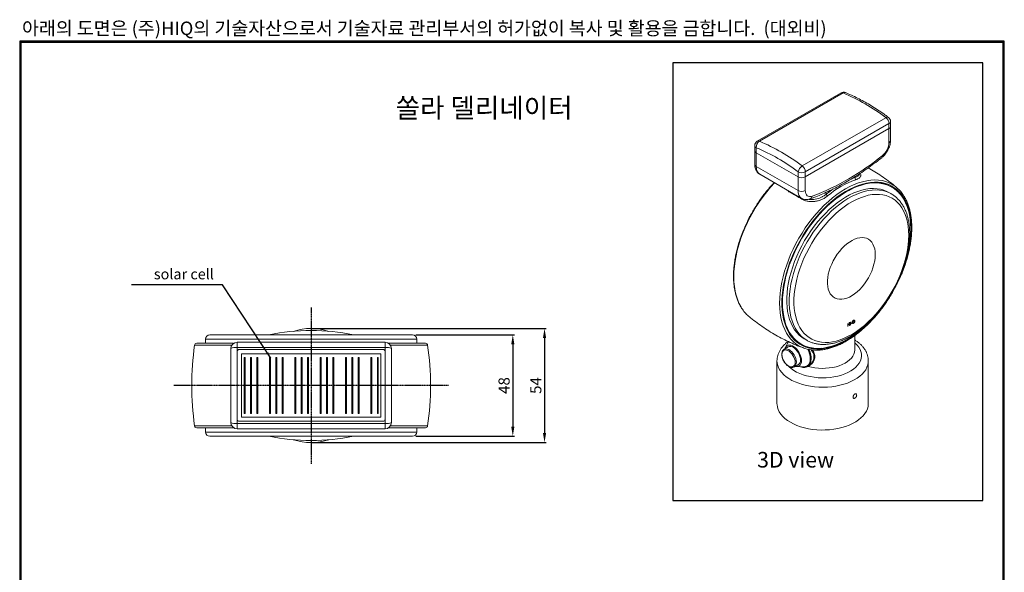
# Model space of a CAD drawing. Units: millimetres. Extents: x 0 to 466, y 0 to 668.
# Drawn here: x 0 to 466, y 407 to 668 of the extents above; entities that cross this region are included whole.
import ezdxf
from ezdxf.enums import TextEntityAlignment as Align

# ---------------------------------------------------------------- set-up
doc = ezdxf.new("R2010")
doc.units = ezdxf.units.MM
doc.linetypes.add('CENTER', pattern=[2, 1.25, -0.25, 0.25, -0.25])
for name, color, linetype in [('CL', 1, 'CENTER'), ('DIM', 2, 'Continuous'), ('F', 5, 'Continuous')]:
    doc.layers.add(name, color=color, linetype=linetype)
doc.styles.add('H', font='txt.shx')
doc.styles.get("Standard").update_dxf_attribs({"font": 'txt.shx', "bigfont": 'whgtxt.shx'})
doc.styles.add('style1', font='BatangChe.ttf', dxfattribs={"width": 1.2})
doc.styles.add('돋움', font='DotumChe.ttf')
doc.dimstyles.new('사본 STANDARD', dxfattribs={"dimtxt": 0.18, "dimasz": 0.18, "dimexe": 0.18, "dimexo": 0.0625, "dimgap": 0.09, "dimtad": 1, "dimdec": 1, "dimlfac": -1, "dimzin": 0, "dimdsep": 46, "dimtxsty": 'Standard', "dimcen": 0, "dimclrd": 256, "dimclre": 256, "dimadec": 1, "dimazin": 0, "dimtfac": 1, "dimtdec": 1, "dimtofl": 0, "dimtmove": 1, "dimatfit": 3, "dimfxl": 0, "dimtolj": 1, "dimtzin": 0, "dimarcsym": 0})
doc.dimstyles.new('사본_STANDARD', dxfattribs={"dimtxt": 0.18, "dimasz": 0.18, "dimexe": 0.18, "dimexo": 0.0625, "dimgap": 0.09, "dimtad": 1, "dimdec": 4, "dimlfac": -1, "dimzin": 0, "dimdsep": 46, "dimtxsty": 'H', "dimcen": 0, "dimclrd": 256, "dimclre": 256, "dimadec": 0, "dimazin": 0, "dimtfac": 1, "dimtdec": 4, "dimtofl": 0, "dimtmove": 2, "dimatfit": 3, "dimfxl": 0, "dimtolj": 1, "dimtzin": 12, "dimarcsym": 0})

# ---------------------------------------------------------------- blocks, each defined once
blk = doc.blocks.new('FJHGJHGGJGJ')
at = {"color": 5, "linetype": 'Continuous', "lineweight": 15}
for p, q in [((12385.26, 11384.53), (12453.26, 11384.53)), ((12384.26, 11351.53), (12384.26, 11383.53)), ((12386.26, 11382.53), (12386.26, 11352.53)), ((12452.26, 11382.53), (12386.26, 11382.53)), ((12387.59, 11380.68), (12387.59, 11354.26)), ((12388.06, 11380.68), (12387.59, 11380.68)), ((12388.06, 11354.26), (12388.06, 11380.68)), ((12390.59, 11380.68), (12390.59, 11354.26)), ((12391.06, 11380.68), (12390.59, 11380.68)), ((12391.06, 11354.26), (12391.06, 11380.68)), ((12393.59, 11380.68), (12393.59, 11354.26)), ((12394.06, 11380.68), (12393.59, 11380.68)), ((12394.06, 11354.26), (12394.06, 11380.68)), ((12399.59, 11380.68), (12399.59, 11354.26)), ((12400.06, 11380.68), (12399.59, 11380.68)), ((12400.06, 11354.26), (12400.06, 11380.68)), ((12402.59, 11380.68), (12402.59, 11354.26)), ((12403.06, 11380.68), (12402.59, 11380.68)), ((12403.06, 11354.26), (12403.06, 11380.68)), ((12405.59, 11380.68), (12405.59, 11354.26)), ((12406.06, 11380.68), (12405.59, 11380.68)), ((12406.06, 11354.26), (12406.06, 11380.68)), ((12411.59, 11380.68), (12411.59, 11354.26)), ((12412.06, 11380.68), (12411.59, 11380.68)), ((12412.06, 11354.26), (12412.06, 11380.68)), ((12414.59, 11380.68), (12414.59, 11354.26)), ((12415.06, 11380.68), (12414.59, 11380.68)), ((12415.06, 11354.26), (12415.06, 11380.68)), ((12417.59, 11380.68), (12417.59, 11354.26)), ((12418.06, 11380.68), (12417.59, 11380.68)), ((12418.06, 11354.26), (12418.06, 11380.68)), ((12423.59, 11380.68), (12423.59, 11354.26)), ((12424.06, 11380.68), (12423.59, 11380.68)), ((12424.06, 11354.26), (12424.06, 11380.68)), ((12426.59, 11380.68), (12426.59, 11354.26)), ((12427.06, 11380.68), (12426.59, 11380.68)), ((12427.06, 11354.26), (12427.06, 11380.68)), ((12429.59, 11380.68), (12429.59, 11354.26)), ((12430.06, 11380.68), (12429.59, 11380.68)), ((12430.06, 11354.26), (12430.06, 11380.68)), ((12435.59, 11380.68), (12435.59, 11354.26)), ((12436.06, 11380.68), (12435.59, 11380.68)), ((12436.06, 11354.26), (12436.06, 11380.68)), ((12438.59, 11380.68), (12438.59, 11354.26)), ((12439.06, 11380.68), (12438.59, 11380.68)), ((12439.06, 11354.26), (12439.06, 11380.68)), ((12441.59, 11380.68), (12441.59, 11354.26)), ((12442.06, 11380.68), (12441.59, 11380.68)), ((12442.06, 11354.26), (12442.06, 11380.68)), ((12447.59, 11380.68), (12447.59, 11354.26)), ((12448.06, 11380.68), (12447.59, 11380.68)), ((12448.06, 11354.26), (12448.06, 11380.68)), ((12450.59, 11380.68), (12450.59, 11354.26)), ((12451.06, 11380.68), (12450.59, 11380.68)), ((12451.06, 11354.26), (12451.06, 11380.68)), ((12452.26, 11352.53), (12452.26, 11382.53)), ((12454.26, 11351.53), (12454.26, 11383.53)), ((12386.26, 11352.53), (12452.26, 11352.53)), ((12388.06, 11354.26), (12387.59, 11354.26)), ((12391.06, 11354.26), (12390.59, 11354.26)), ((12394.06, 11354.26), (12393.59, 11354.26)), ((12400.06, 11354.26), (12399.59, 11354.26)), ((12403.06, 11354.26), (12402.59, 11354.26)), ((12406.06, 11354.26), (12405.59, 11354.26)), ((12412.06, 11354.26), (12411.59, 11354.26)), ((12415.06, 11354.26), (12414.59, 11354.26)), ((12418.06, 11354.26), (12417.59, 11354.26)), ((12424.06, 11354.26), (12423.59, 11354.26)), ((12427.06, 11354.26), (12426.59, 11354.26)), ((12430.06, 11354.26), (12429.59, 11354.26)), ((12436.06, 11354.26), (12435.59, 11354.26)), ((12439.06, 11354.26), (12438.59, 11354.26)), ((12442.06, 11354.26), (12441.59, 11354.26)), ((12448.06, 11354.26), (12447.59, 11354.26)), ((12451.06, 11354.26), (12450.59, 11354.26)), ((12453.26, 11350.53), (12385.26, 11350.53))]:
    blk.add_line(p, q, dxfattribs=at)
for centre, start, end in [((12385.26, 11383.53), 90, 180), ((12453.26, 11383.53), 0, 90), ((12385.26, 11351.53), 180, 270), ((12453.26, 11351.53), 270, 0)]:
    blk.add_arc(centre, 1, start, end, dxfattribs=at)
blk = doc.blocks.new('*D20')
at = {"layer": 'DEFPOINTS', "color": 0}
for p in [(187.38, 519.3), (187.38, 471.3), (233.29, 471.3)]:
    blk.add_point(p, dxfattribs=at)
at = {"layer": 'DIM', "lineweight": -2}
for p, q in [((187.47, 519.3), (234.04, 519.3)), ((233.29, 514.8), (233.29, 475.8)), ((187.47, 471.3), (234.04, 471.3))]:
    blk.add_line(p, q, dxfattribs=at)
at = {"layer": 'DIM'}
for points in [[(232.54, 514.8), (234.04, 514.8), (233.29, 519.3)], [(232.54, 475.8), (234.04, 475.8), (233.29, 471.3)]]:
    blk.add_solid(points, dxfattribs=at)
at = {"layer": 'DIM', "color": 7, "insert": (229.16, 495.3), "char_height": 5.25, "attachment_point": 5, "rotation": 90}
blk.add_mtext('\\A1;48', dxfattribs=at)
blk = doc.blocks.new('*D25')
at = {"layer": 'DEFPOINTS', "color": 0}
for p in [(137.88, 522.3), (137.88, 468.3), (248.29, 468.3)]:
    blk.add_point(p, dxfattribs=at)
at = {"layer": 'DIM', "lineweight": -2}
for p, q in [((137.97, 522.3), (249.04, 522.3)), ((248.29, 517.8), (248.29, 472.8)), ((137.97, 468.3), (249.04, 468.3))]:
    blk.add_line(p, q, dxfattribs=at)
at = {"layer": 'DIM'}
for points in [[(247.54, 517.8), (249.04, 517.8), (248.29, 522.3)], [(247.54, 472.8), (249.04, 472.8), (248.29, 468.3)]]:
    blk.add_solid(points, dxfattribs=at)
at = {"layer": 'DIM', "color": 7, "insert": (244.16, 495.3), "char_height": 5.25, "attachment_point": 5, "rotation": 90}
blk.add_mtext('\\A1;54', dxfattribs=at)

msp = doc.modelspace()

# ---------------------------------------------------------------- linework, layer by layer
at = {"color": 7, "linetype": 'Continuous', "lineweight": 15}
for p, q in [((388.57, 633.78), (348.97, 610.92)), ((389.52, 633.78), (349.92, 610.92)), ((370.22, 599.2), (409.82, 622.06)), ((411.97, 617.85), (411.97, 620.27)), ((411.26, 619.29), (371.67, 596.43)), ((371.67, 594.01), (411.26, 616.87)), ((411.26, 619.29), (411.26, 616.87)), ((411.26, 610.39), (411.26, 616.87)), ((411.97, 611.37), (411.97, 617.85)), ((347.77, 608.84), (347.77, 606.42)), ((347.77, 606.42), (347.77, 599.94)), ((348.47, 607.86), (348.47, 605.44)), ((348.47, 605.44), (368.27, 594.01)), ((348.47, 598.96), (348.47, 605.44)), ((348.47, 598.96), (368.27, 587.53)), ((368.27, 596.43), (368.27, 594.01)), ((371.67, 596.43), (371.67, 594.01)), ((350.13, 595.3), (369.93, 583.87)), ((368.27, 587.53), (368.27, 594.01)), ((371.67, 594.01), (371.67, 587.53)), ((406.27, 591.19), (405.48, 591.26)), ((406.79, 591.13), (406.44, 591.2)), ((412.63, 589.19), (412.52, 589.25)), ((412.31, 586.02), (411.18, 586.68)), ((412.31, 586.02), (412.12, 586.13)), ((391.74, 524.64), (391.85, 524.7)), ((391.74, 523.25), (391.74, 524.64)), ((391.85, 524.13), (391.74, 524.19)), ((391.85, 523.99), (391.74, 524.05)), ((391.85, 523.32), (391.74, 523.38)), ((391.85, 523.32), (391.74, 523.25)), ((391.85, 524.7), (391.85, 524.13)), ((391.85, 524.13), (392.47, 524.49)), ((392.47, 524.35), (391.85, 523.99)), ((391.85, 523.99), (391.85, 523.32)), ((392.47, 524.35), (392.34, 524.42)), ((392.47, 525.05), (392.57, 525.12)), ((392.47, 524.49), (392.47, 525.05)), ((392.47, 523.67), (392.47, 524.35)), ((392.57, 523.73), (392.47, 523.8)), ((392.57, 523.73), (392.47, 523.67)), ((392.57, 525.12), (392.57, 523.73)), ((392.88, 525.29), (392.99, 525.36)), ((392.88, 523.91), (392.88, 525.29)), ((392.99, 523.97), (392.88, 524.03)), ((392.99, 523.97), (392.88, 523.91)), ((392.99, 525.36), (392.99, 523.97)), ((393.19, 524.69), (393.65, 524.96)), ((393.65, 524.81), (393.19, 524.55)), ((393.19, 524.55), (393.19, 524.69)), ((393.65, 524.81), (393.53, 524.89)), ((393.65, 524.96), (393.65, 524.81)), ((393.89, 525.18), (393.81, 525.23)), ((393.81, 525), (394.07, 524.85)), ((394.42, 524.76), (394.27, 524.85)), ((394.42, 526.07), (394.31, 526.13)), ((394.42, 525.37), (394.55, 525.44)), ((394.69, 525.14), (394.42, 525.37)), ((394.83, 526.09), (394.48, 526.3)), ((394.77, 525.26), (394.5, 525.42)), ((394.55, 525.44), (394.77, 525.26)), ((394.56, 525.36), (394.75, 525.21)), ((394.85, 525.2), (394.56, 525.36)), ((394.75, 525.21), (394.67, 525.16)), ((394.76, 525.08), (394.68, 525.13)), ((395.03, 525.05), (394.75, 525.21)), ((394.9, 524.97), (394.76, 525.08)), ((394.85, 525.2), (395.03, 525.05)), ((395.03, 525.05), (394.9, 524.97)), ((395.05, 525.85), (394.91, 525.93)), ((87.88, 517.3), (87.88, 515.3)), ((89.88, 519.3), (185.88, 519.3)), ((187.88, 515.3), (187.88, 517.3)), ((364.36, 520.04), (364.82, 519.39)), ((364.9, 519.24), (365.13, 518.97)), ((371.18, 517.39), (372.32, 516.74)), ((395.07, 512.19), (395.07, 518.97)), ((83.74, 515.3), (101.22, 515.3)), ((99.88, 477.8), (99.88, 512.8)), ((102.88, 515.8), (102.88, 513.25)), ((102.88, 515.8), (172.88, 515.8)), ((102.88, 513.25), (102.88, 477.36)), ((172.88, 513.25), (102.88, 513.25)), ((172.88, 515.8), (172.88, 513.25)), ((172.88, 477.36), (172.88, 513.25)), ((174.53, 515.3), (192.01, 515.3)), ((175.88, 512.8), (175.88, 477.8)), ((361.64, 512.43), (361.56, 512.38)), ((363.66, 513.6), (361.64, 512.43)), ((363.78, 516.05), (362.33, 513.39)), ((369.62, 514.95), (369.74, 514.89)), ((372.32, 516.74), (372.46, 516.66)), ((358.27, 506.96), (358.27, 486.71)), ((366.44, 504.12), (368.46, 505.28)), ((366.44, 504.12), (366.51, 504.16)), ((367.62, 504.24), (371.02, 504.16)), ((372.47, 504.51), (372.58, 504.57)), ((372.92, 504.63), (373.39, 504.9)), ((373, 504.68), (372.92, 504.63)), ((401.47, 486.71), (401.47, 506.96)), ((101.22, 475.3), (83.74, 475.3)), ((87.88, 475.3), (87.88, 473.3)), ((102.88, 477.36), (172.88, 477.36)), ((102.88, 477.36), (102.88, 474.8)), ((172.88, 477.36), (172.88, 474.8)), ((192.01, 475.3), (174.53, 475.3)), ((187.88, 473.3), (187.88, 475.3)), ((185.88, 471.3), (89.88, 471.3)), ((172.88, 474.8), (102.88, 474.8)), ((136.38, 468.35), (136.38, 468.3)), ((139.38, 468.3), (139.38, 468.35))]:
    msp.add_line(p, q, dxfattribs=at)
at = {"color": 8, "linetype": 'Continuous', "lineweight": 15}
for p, q in [((87.88, 517.3), (187.88, 517.3)), ((100.37, 514.45), (82.75, 514.45)), ((193, 514.45), (175.39, 514.45)), ((82.75, 476.16), (100.37, 476.16)), ((175.39, 476.16), (193, 476.16)), ((187.88, 473.3), (87.88, 473.3))]:
    msp.add_line(p, q, dxfattribs=at)
at = {"color": 2}
msp.add_lwpolyline([(455.7, 648.07), (308.98, 648.07), (308.98, 440.91), (455.7, 440.91)], close=True, dxfattribs=at)
at = {"color": 8, "linetype": 'Continuous', "lineweight": 15, "flags": 128}
for points in [[(367.23, 515.05), (366.04, 516.04), (364.84, 517.26), (363.75, 518.64), (362.78, 520.15), (361.93, 521.81), (361.2, 523.6), (360.6, 525.51), (360.13, 527.53), (359.79, 529.66), (359.59, 531.89), (359.51, 534.21), (359.58, 536.61), (359.77, 539.07), (360.1, 541.59), (360.56, 544.15), (361.15, 546.75), (361.86, 549.38), (362.7, 552.02), (363.66, 554.65), (364.74, 557.28), (365.93, 559.89), (367.22, 562.46), (368.62, 564.99), (370.11, 567.47), (371.68, 569.88), (373.35, 572.22), (375.08, 574.47), (376.88, 576.62), (378.74, 578.67), (380.66, 580.61), (382.61, 582.43), (384.6, 584.11), (386.62, 585.66), (388.65, 587.07), (390.7, 588.33), (392.74, 589.43), (394.78, 590.37), (396.79, 591.15), (398.78, 591.76), (400.74, 592.2), (402.65, 592.48), (404.51, 592.57), (406.32, 592.5), (408.05, 592.25), (409.71, 591.83), (411.23, 591.27)], [(393.3, 593.02), (393.46, 593.08), (395.14, 593.68)], [(395.14, 593.68), (395.2, 594.03), (395.22, 594.18)], [(357.15, 591.24), (357.09, 591.18), (355.22, 589.13), (353.42, 586.97), (351.69, 584.72), (350.03, 582.38), (348.45, 579.97), (346.96, 577.5), (345.56, 574.97), (344.27, 572.39), (343.08, 569.78), (342, 567.16), (341.04, 564.52), (340.2, 561.88), (339.49, 559.26), (338.9, 556.66), (338.44, 554.09), (338.11, 551.57), (337.92, 549.11), (337.86, 546.71), (337.93, 544.4), (338.14, 542.17), (338.48, 540.03), (338.95, 538.01), (339.55, 536.1), (340.27, 534.31), (341.12, 532.66), (341.54, 531.96)], [(421.81, 569.71), (421.74, 572.01), (421.54, 574.22), (421.21, 576.34), (420.74, 578.35), (420.15, 580.24), (419.43, 582.01), (418.58, 583.65), (417.62, 585.15), (416.54, 586.5), (415.35, 587.71), (414.05, 588.76), (412.66, 589.64), (411.17, 590.37), (409.59, 590.92), (407.93, 591.31), (406.2, 591.52), (404.41, 591.57), (402.55, 591.44), (400.65, 591.13), (398.7, 590.66), (396.72, 590.01), (394.72, 589.2), (392.7, 588.23), (390.68, 587.1), (388.65, 585.82), (386.64, 584.39), (384.65, 582.81), (382.69, 581.11), (380.76, 579.27), (378.88, 577.32), (377.05, 575.26), (375.29, 573.09), (373.59, 570.83), (371.98, 568.49), (370.44, 566.08), (369, 563.61), (367.65, 561.08), (366.41, 558.52), (365.27, 555.93), (364.25, 553.32), (363.35, 550.7), (362.56, 548.1), (361.91, 545.5), (361.38, 542.94), (360.98, 540.42), (360.71, 537.95), (360.58, 535.54), (360.58, 533.2), (360.71, 530.94), (360.98, 528.78), (361.38, 526.71), (361.91, 524.76), (362.56, 522.93), (363.35, 521.23), (364.25, 519.66), (365.27, 518.23), (366.41, 516.95), (367.65, 515.82), (369, 514.85), (370.44, 514.04), (371.98, 513.4), (373.59, 512.93), (375.29, 512.63), (377.05, 512.5), (378.88, 512.55), (380.76, 512.77), (382.69, 513.16), (384.65, 513.71), (386.64, 514.44), (388.65, 515.33), (390.68, 516.38), (392.7, 517.59), (394.72, 518.95), (396.72, 520.45), (398.7, 522.09), (400.65, 523.87), (402.55, 525.76), (404.41, 527.77), (405.64, 529.21)], [(412.12, 586.13), (411.43, 586.49), (409.95, 587.1), (408.38, 587.54), (406.74, 587.8), (405.02, 587.9), (403.25, 587.82), (401.43, 587.56), (399.56, 587.14), (397.65, 586.54), (395.72, 585.77), (393.78, 584.85), (391.83, 583.76), (389.88, 582.52), (387.94, 581.12), (386.02, 579.59), (384.13, 577.93), (382.28, 576.13), (380.48, 574.22), (378.74, 572.2), (377.06, 570.08), (375.45, 567.87), (373.93, 565.59), (372.49, 563.23), (371.14, 560.82), (369.9, 558.36), (368.76, 555.87), (367.74, 553.36), (366.83, 550.84), (366.05, 548.33), (365.38, 545.82), (364.85, 543.35), (364.45, 540.91), (364.18, 538.52), (364.05, 536.19), (364.05, 533.94), (364.18, 531.77), (364.45, 529.69), (364.85, 527.71), (365.38, 525.85), (366.05, 524.11), (366.83, 522.5), (367.74, 521.03), (368.76, 519.7), (369.9, 518.52), (371.14, 517.5), (372.32, 516.74)], [(381.57, 585.85), (383.25, 587.19), (384.81, 588.34)], [(367.43, 506.32), (367.36, 507.14), (367.16, 508.02), (366.82, 508.91), (366.38, 509.77), (365.83, 510.56), (365.22, 511.27), (364.55, 511.85), (363.87, 512.29), (363.19, 512.56), (362.54, 512.66), (361.96, 512.57), (361.64, 512.43)], [(395.07, 515.56), (395.27, 515.39), (396.22, 514.45), (397, 513.45), (397.6, 512.41), (398.01, 511.34), (398.23, 510.26), (398.26, 509.16), (398.09, 508.08), (397.72, 507), (397.17, 505.96), (396.43, 504.95), (395.52, 503.99), (394.44, 503.09), (393.21, 502.26), (391.84, 501.51), (390.34, 500.84), (388.73, 500.26), (387.02, 499.79), (385.24, 499.41), (383.4, 499.15), (381.53, 499), (379.63, 498.95), (377.74, 499.02), (375.87, 499.21), (374.05, 499.5), (372.28, 499.9), (370.6, 500.4), (369.02, 501), (367.55, 501.69), (366.21, 502.46), (365.01, 503.31), (363.97, 504.22), (363.97, 504.23)], [(372.95, 504.37), (374.52, 503.97), (376.16, 503.68), (377.85, 503.49), (379.57, 503.41), (381.28, 503.45), (382.98, 503.6), (384.64, 503.86), (386.24, 504.22), (387.76, 504.69), (389.18, 505.25), (390.47, 505.9), (391.63, 506.63), (392.65, 507.43), (393.49, 508.3), (394.17, 509.21), (394.66, 510.16), (394.96, 511.14), (395.07, 512.13), (395.07, 512.19)], [(373.47, 512.35), (373.52, 512.23), (373.98, 511.06), (374.29, 509.9), (374.47, 508.78), (374.48, 507.72), (374.35, 506.77), (374.07, 505.94), (373.65, 505.25), (373.1, 504.74), (373, 504.68)], [(401.47, 506.97), (401.43, 506.23), (401.22, 505.07), (400.82, 503.92), (400.23, 502.8), (399.47, 501.72), (398.53, 500.68), (397.43, 499.7), (396.18, 498.79), (394.78, 497.94), (393.25, 497.17), (391.61, 496.49), (389.86, 495.9), (388.02, 495.41), (386.11, 495.02), (384.15, 494.74), (382.14, 494.56), (380.12, 494.49), (378.1, 494.53), (376.09, 494.68), (374.12, 494.94), (372.19, 495.31), (370.33, 495.77), (368.56, 496.34), (366.89, 497), (365.33, 497.74), (363.9, 498.57), (362.61, 499.47), (361.47, 500.43), (360.49, 501.46), (359.68, 502.53), (359.05, 503.64), (358.6, 504.78), (358.34, 505.94), (358.27, 506.96)]]:
    msp.add_lwpolyline(points, dxfattribs=at)
at = {"color": 7, "linetype": 'Continuous', "lineweight": 15, "flags": 128}
for points in [[(360.79, 534.49), (360.86, 536.87), (361.06, 539.32), (361.4, 541.83), (361.87, 544.39), (362.47, 546.97), (363.2, 549.58), (364.06, 552.2), (365.03, 554.83), (366.13, 557.43), (367.33, 560.02), (368.64, 562.57), (370.05, 565.07), (371.56, 567.51), (373.15, 569.88), (374.83, 572.18), (376.58, 574.38), (378.39, 576.49), (380.26, 578.48), (382.18, 580.36), (384.14, 582.11), (386.13, 583.72), (388.14, 585.2), (390.17, 586.53), (392.2, 587.7), (394.23, 588.71), (396.24, 589.56), (398.23, 590.24), (400.19, 590.75), (402.11, 591.09), (403.98, 591.26), (405.79, 591.25), (407.54, 591.06), (409.21, 590.7), (410.81, 590.16), (412.31, 589.46), (413.72, 588.59), (415.04, 587.56), (416.24, 586.36), (417.33, 585.02), (418.31, 583.52), (419.16, 581.89), (419.89, 580.12), (420.5, 578.23), (420.97, 576.22), (421.3, 574.1), (421.51, 571.89), (421.58, 569.58), (421.51, 567.2), (421.3, 564.75), (420.97, 562.24), (420.5, 559.69), (420.04, 557.66)], [(360.85, 534.53), (360.92, 536.9), (361.12, 539.35), (361.46, 541.85), (361.93, 544.4), (362.53, 546.98), (363.26, 549.59), (364.11, 552.2), (365.08, 554.82), (366.18, 557.42), (367.38, 560), (368.69, 562.54), (370.1, 565.04), (371.6, 567.48), (373.19, 569.85), (374.86, 572.14), (376.61, 574.34), (378.42, 576.44), (380.28, 578.43), (382.2, 580.3), (384.15, 582.05), (386.14, 583.66), (388.15, 585.13), (390.17, 586.46), (392.2, 587.63), (394.22, 588.64), (396.23, 589.49), (398.21, 590.17), (400.17, 590.68), (402.08, 591.02), (403.95, 591.18), (405.76, 591.17), (407.5, 590.98), (409.18, 590.62), (410.77, 590.09), (412.27, 589.39), (413.68, 588.52), (414.99, 587.49), (416.19, 586.3), (417.28, 584.95), (418.26, 583.46), (419.11, 581.83), (419.84, 580.07), (420.44, 578.18), (420.91, 576.17), (421.24, 574.06), (421.45, 571.85), (421.52, 569.55), (421.45, 567.17), (421.24, 564.72), (420.91, 562.22), (420.55, 560.2)], [(411.18, 586.68), (410.3, 587.14), (408.82, 587.75), (407.25, 588.19), (405.61, 588.46), (403.89, 588.55), (402.12, 588.47), (400.29, 588.22), (398.42, 587.79), (396.52, 587.19), (394.59, 586.43), (392.65, 585.5), (390.69, 584.41), (388.74, 583.17), (386.81, 581.78), (384.89, 580.25), (383, 578.58), (381.15, 576.78), (379.35, 574.87), (377.61, 572.85), (375.93, 570.73), (374.32, 568.53), (372.8, 566.24), (371.36, 563.88), (370.01, 561.47), (368.77, 559.02), (367.63, 556.53), (366.61, 554.02), (365.7, 551.5), (364.91, 548.98), (364.25, 546.48), (363.72, 544), (363.32, 541.56), (363.05, 539.17), (362.92, 536.84), (362.92, 534.59), (363.05, 532.42), (363.32, 530.34), (363.72, 528.37), (364.25, 526.5), (364.91, 524.76), (365.7, 523.15), (366.61, 521.68), (367.63, 520.35), (368.77, 519.18), (370.01, 518.16), (371.18, 517.39)], [(371.67, 587.53), (371.73, 586.77), (371.9, 586.11), (372.19, 585.56), (372.58, 585.14), (373.06, 584.85), (373.62, 584.71), (374.24, 584.73), (374.9, 584.9)], [(420.6, 566.4), (420.53, 568.58), (420.33, 570.66), (419.99, 572.65), (419.52, 574.52), (418.92, 576.28), (418.2, 577.91), (417.35, 579.4), (416.38, 580.75), (415.3, 581.95), (414.11, 583), (412.81, 583.89), (411.42, 584.61), (409.94, 585.16), (408.38, 585.54), (406.74, 585.74), (405.04, 585.78), (403.28, 585.63), (401.47, 585.32), (399.62, 584.83), (397.74, 584.17), (395.84, 583.34), (393.93, 582.36), (392.01, 581.21), (390.1, 579.91), (388.21, 578.47), (386.34, 576.89), (384.51, 575.18), (382.72, 573.35), (380.99, 571.4), (379.32, 569.35), (377.72, 567.21), (376.2, 564.99), (374.76, 562.69), (373.42, 560.34), (372.17, 557.94), (371.04, 555.5), (370.01, 553.04), (369.1, 550.56), (368.31, 548.09), (367.65, 545.63), (367.12, 543.2), (366.71, 540.8), (366.45, 538.46), (366.31, 536.17), (366.31, 533.96), (366.45, 531.83), (366.71, 529.79), (367.12, 527.86), (367.65, 526.04), (368.31, 524.35), (369.1, 522.79), (370.01, 521.36), (371.04, 520.09), (372.17, 518.96), (373.42, 518), (374.76, 517.19), (376.2, 516.56), (377.72, 516.09), (379.32, 515.8), (380.99, 515.68), (382.72, 515.73), (384.51, 515.96), (386.34, 516.37), (388.21, 516.94), (390.1, 517.68), (392.01, 518.59), (393.93, 519.66), (395.84, 520.88), (397.74, 522.25), (399.62, 523.76), (401.47, 525.41), (403.28, 527.18), (405.04, 529.07), (406.74, 531.07), (408.38, 533.17), (409.94, 535.35), (411.42, 537.61), (412.81, 539.94), (414.11, 542.32), (415.3, 544.74), (416.38, 547.19), (417.35, 549.66), (418.2, 552.13), (418.92, 554.6), (419.52, 557.05), (419.99, 559.46), (420.33, 561.84), (420.53, 564.15), (420.6, 566.4)], [(404.76, 557.26), (404.69, 558.66), (404.49, 559.96), (404.15, 561.15), (403.68, 562.21), (403.08, 563.14), (402.37, 563.91), (401.56, 564.52), (400.64, 564.97), (399.63, 565.24), (398.55, 565.34), (397.41, 565.25), (396.22, 565), (395, 564.57), (393.76, 563.97), (392.51, 563.21), (391.28, 562.3), (390.07, 561.25), (388.9, 560.07), (387.79, 558.78), (386.75, 557.39), (385.78, 555.92), (384.91, 554.38), (384.15, 552.81), (383.5, 551.2), (382.96, 549.59), (382.56, 548), (382.29, 546.44), (382.15, 544.93), (382.15, 543.49), (382.29, 542.14), (382.56, 540.89), (382.96, 539.76), (383.5, 538.77), (384.15, 537.92), (384.91, 537.22), (385.78, 536.69), (386.75, 536.33), (387.79, 536.15), (388.9, 536.14), (390.07, 536.31), (391.28, 536.65), (392.51, 537.17), (393.76, 537.85), (395, 538.69), (396.22, 539.67), (397.41, 540.78), (398.55, 542.02), (399.63, 543.36), (400.64, 544.8), (401.56, 546.3), (402.37, 547.86), (403.08, 549.45), (403.68, 551.06), (404.15, 552.66), (404.49, 554.25), (404.69, 555.78), (404.76, 557.26)], [(400.65, 524.15), (400.19, 523.71), (398.23, 521.96), (396.24, 520.35), (394.23, 518.87), (392.2, 517.55), (390.17, 516.37), (388.14, 515.36), (386.13, 514.51), (384.14, 513.83), (382.18, 513.32), (380.26, 512.98), (378.39, 512.81), (376.58, 512.83), (374.83, 513.01), (373.15, 513.37), (371.56, 513.91), (370.05, 514.61), (368.64, 515.48), (367.33, 516.52), (366.13, 517.71), (365.03, 519.05), (364.06, 520.55), (363.2, 522.18), (362.47, 523.95), (361.87, 525.84), (361.4, 527.85), (361.06, 529.97), (360.86, 532.19), (360.79, 534.49)], [(398.84, 522.56), (398.21, 522.02), (396.23, 520.41), (394.22, 518.94), (392.2, 517.61), (390.17, 516.44), (388.15, 515.43), (386.14, 514.58), (384.15, 513.9), (382.2, 513.39), (380.28, 513.06), (378.42, 512.89), (376.61, 512.9), (374.86, 513.09), (373.19, 513.45), (371.6, 513.98), (370.1, 514.68), (368.69, 515.55), (367.38, 516.59), (366.18, 517.78), (365.08, 519.12), (364.11, 520.61), (363.26, 522.24), (362.53, 524), (361.93, 525.89), (361.46, 527.9), (361.12, 530.01), (360.92, 532.22), (360.85, 534.53)], [(369.87, 507.07), (369.8, 507.95), (369.6, 508.87), (369.27, 509.82), (368.83, 510.74), (368.29, 511.62), (367.67, 512.43), (366.99, 513.12), (366.27, 513.69), (365.54, 514.12), (364.82, 514.38), (364.14, 514.46), (363.52, 514.38), (362.98, 514.12), (362.54, 513.7), (362.21, 513.14), (362.06, 512.68)], [(369.4, 507.34), (369.33, 508.16), (369.13, 509.03), (368.81, 509.92), (368.37, 510.78), (367.85, 511.58), (367.24, 512.31), (366.59, 512.91), (365.91, 513.38), (365.22, 513.7), (364.57, 513.85), (363.97, 513.82), (363.44, 513.63), (363, 513.27), (362.93, 513.17)], [(363.52, 513.67), (363.16, 513.36), (363.08, 513.26)], [(366.87, 506.32), (366.8, 507.1), (366.6, 507.93), (366.27, 508.77), (365.84, 509.58), (365.31, 510.32), (364.72, 510.97), (364.08, 511.5), (363.43, 511.87), (362.79, 512.08), (362.2, 512.12), (361.67, 511.98), (361.24, 511.68), (360.91, 511.21), (360.71, 510.61), (360.64, 509.91), (360.71, 509.12), (360.91, 508.29), (361.24, 507.45), (361.67, 506.64), (362.2, 505.9), (362.79, 505.25), (363.43, 504.73), (364.08, 504.35), (364.72, 504.14), (365.31, 504.1), (365.84, 504.24), (366.27, 504.55), (366.6, 505.01), (366.8, 505.61), (366.87, 506.32)], [(371.02, 504.16), (371.74, 504.22), (372.4, 504.46), (372.96, 504.87), (373.42, 505.44), (373.75, 506.15), (373.95, 506.99), (374.02, 507.93)], [(366.86, 504.36), (366.99, 504.33), (367.67, 504.24), (368.29, 504.33), (368.83, 504.58), (369.27, 505), (369.6, 505.57), (369.8, 506.26), (369.87, 507.07)], [(367.88, 504.95), (368, 504.97), (368.45, 505.12)], [(358.27, 486.71), (358.28, 486.27), (358.45, 485.11), (358.8, 483.96), (359.34, 482.83), (360.06, 481.74), (360.96, 480.69), (362.02, 479.69), (363.23, 478.76), (364.6, 477.89)], [(364.6, 477.89), (366.09, 477.11), (367.71, 476.4), (369.44, 475.79), (371.25, 475.28), (373.15, 474.86), (375.1, 474.55), (377.09, 474.35), (379.11, 474.25), (381.13, 474.26), (383.15, 474.39), (385.13, 474.62), (387.07, 474.96), (388.95, 475.4), (390.74, 475.94), (392.44, 476.57), (394.03, 477.3), (395.5, 478.1), (396.82, 478.99), (398, 479.94), (399.02, 480.95), (399.87, 482.01), (400.55, 483.11), (401.04, 484.24), (401.35, 485.4), (401.47, 486.57), (401.47, 486.71)]]:
    msp.add_lwpolyline(points, dxfattribs=at)
at = {"color": 7, "linetype": 'Continuous', "lineweight": 15}
for centre, radius, start, end in [((389.77, 631.7), 2.4, 67.9224, 119.9973), ((354.17, 549.11), 91.76, 52.665, 67.3403), ((407.52, 619.1), 3.75, 2.8834, 52.2281), ((409.57, 620.27), 2.4, 0, 53.1678), ((410.77, 617.97), 1.21, 294.3748, 354.305), ((350.17, 608.84), 2.4, 119.9973, 180), ((351.75, 608.18), 3.29, 123.704, 185.6956), ((314.57, 526.25), 91.76, 52.665, 67.3403), ((402.51, 610.83), 8.76, 309.0545, 357.0854), ((348.97, 606.54), 1.21, 185.6948, 245.6255), ((313.99, 525.27), 89.5, 52.6651, 67.3403), ((332.33, 696.9), 119.82, 290.8098, 309.1848), ((372.46, 595.56), 4.28, 121.5977, 168.2848), ((369.97, 599.7), 3.69, 242.6096, 297.3903), ((367.92, 596.24), 3.75, 2.8834, 52.2281), ((369.97, 597.28), 3.69, 242.6096, 297.3903), ((409.32, 553.39), 41.66, 109.3492, 130.6454), ((396.2, 593.52), 1.07, 171.2944, 230.6342), ((369.97, 590.8), 3.69, 242.6096, 297.3903), ((404.76, 575.42), 15.86, 60.7133, 94.6806), ((404.87, 576.98), 15.64, 31.5941, 66.0036), ((404.64, 575.92), 15.57, 30.9251, 59.1906), ((383.06, 586.28), 1.56, 196.1385, 235.6963), ((355.53, 540.69), 16.49, 211.9781, 229.6621), ((137.88, 495.3), 27, 71.7825, 108.2175), ((89.88, 517.3), 2, 90, 180), ((137.88, 420.3), 101, 90, 101.4212), ((137.88, 420.3), 101, 78.5788, 90), ((185.88, 517.3), 2, 0, 90), ((377.75, 528.58), 15.86, 207.7775, 239.2021), ((215.46, 495.3), 134.08, 171.792, 188.208), ((83.74, 514.3), 1, 90, 171.792), ((102.88, 512.8), 3, 90, 180), ((102.14, 507.81), 5.48, 82.3052, 114.4265), ((172.88, 512.8), 3, 0, 90), ((173.61, 507.81), 5.48, 65.5735, 97.6948), ((192.01, 514.3), 1, 8.208, 90), ((60.29, 495.3), 134.08, 351.792, 8.208), ((364.56, 511.96), 1.87, 79.8791, 118.576), ((376.36, 527.52), 15.45, 233.7762, 268.6327), ((377.41, 528.88), 16.05, 241.032, 276.8351), ((363.38, 507.57), 10.65, 1.9215, 27.468), ((363.51, 507.64), 10.62, 1.8984, 26.9558), ((370.34, 507.64), 3.81, 306.0588, 5.2534), ((367.25, 506.98), 2.18, 282.6486, 9.3053), ((367.46, 506.9), 1.91, 301.7996, 339.7345), ((83.74, 476.3), 1, 188.208, 270), ((102.14, 482.79), 5.48, 245.5735, 277.6948), ((102.88, 477.8), 3, 180, 270), ((173.61, 482.79), 5.48, 262.3052, 294.4265), ((172.88, 477.8), 3, 270, 0), ((192.01, 476.3), 1, 270, 351.792), ((89.88, 473.3), 2, 180, 270), ((137.88, 570.3), 101, 258.5788, 270), ((137.88, 570.3), 101, 270, 281.4212), ((185.88, 473.3), 2, 270, 0), ((137.88, 495.3), 27, 251.7825, 288.2175)]:
    msp.add_arc(centre, radius, start, end, dxfattribs=at)
at = {"color": 8, "linetype": 'Continuous', "lineweight": 15}
for centre, radius, start, end in [((389.05, 632.83), 1.06, 63.6105, 116.8651), ((390.24, 632.7), 1.3, 70.3736, 123.6034), ((410.5, 621.26), 1.06, 61.6383, 130.5183), ((410.77, 620.39), 1.21, 294.3748, 354.305), ((349.45, 609.97), 1.06, 63.6105, 116.8651), ((410.77, 611.49), 1.21, 294.3748, 354.305), ((348.97, 608.96), 1.21, 185.6948, 245.6255), ((407.19, 603.75), 0.891, 315.915, 18.3797), ((348.97, 600.06), 1.21, 185.6948, 245.6255), ((352.39, 598.52), 3.94, 173.6613, 235.0265), ((363.5, 587.59), 1.27, 317.7213, 329.5134), ((372.19, 587.09), 3.94, 173.658, 235.065), ((369.03, 584.46), 1.4, 316.8192, 328.7004), ((373.39, 585), 1.51, 294.0214, 356.3102), ((368.64, 583.45), 13.15, 10.5108, 14.1619), ((365.76, 570.78), 56.06, 338.8262, 358.9155), ((365.01, 506.08), 2.44, 308.1132, 5.5631), ((370.54, 503.84), 0.436, 358.5737, 46.6943), ((372.62, 504.19), 0.382, 29.4592, 71.5464)]:
    msp.add_arc(centre, radius, start, end, dxfattribs=at)
at = {"color": 7, "linetype": 'Continuous', "lineweight": 15}
for points, knots in [([(411.01, 622.19), (410.5, 622.56), (409.04, 623.65), (406.6, 625.35), (403.69, 627.23), (400.77, 628.98), (397.85, 630.59), (394.93, 632.06), (392.54, 633.15), (391.12, 633.74), (390.67, 633.92)], [0, 0, 0, 0, 0.075344, 0.21828, 0.361261, 0.504279, 0.647328, 0.790398, 0.933475, 1, 1, 1, 1]), ([(407.83, 603.13), (407.99, 603.26), (408.43, 603.63), (409.11, 604.32), (409.84, 605.22), (410.47, 606.21), (411.02, 607.25), (411.45, 608.33), (411.76, 609.43), (411.94, 610.45), (411.96, 611.09), (411.97, 611.37)], [0, 0, 0, 0, 0.066815, 0.186955, 0.306362, 0.425381, 0.544437, 0.664016, 0.784635, 0.9069, 1, 1, 1, 1]), ([(374.02, 583.62), (374.6, 583.84), (376.29, 584.46), (379.09, 585.6), (382.43, 587.1), (385.78, 588.74), (389.14, 590.53), (392.49, 592.46), (395.84, 594.52), (399.18, 596.73), (402.5, 599.06), (405.39, 601.21), (407.16, 602.6), (407.83, 603.13)], [0, 0, 0, 0, 0.05206, 0.150619, 0.249195, 0.347789, 0.446394, 0.545001, 0.643603, 0.742197, 0.840778, 0.939345, 1, 1, 1, 1]), ([(347.77, 599.94), (347.78, 599.73), (347.79, 599.17), (347.93, 598.32), (348.23, 597.43), (348.64, 596.67), (349.19, 596), (349.69, 595.54), (350.05, 595.36), (350.14, 595.31)], [0, 0, 0, 0, 0.107403, 0.300108, 0.465705, 0.62428, 0.777656, 0.943565, 1, 1, 1, 1]), ([(414.88, 588.99), (414.56, 589.26), (413.28, 590.37), (410.9, 592.19), (407.75, 594.44), (404.59, 596.49), (402.44, 597.72), (401.4, 598.31)], [0, 0, 0, 0, 0.075846, 0.311671, 0.547068, 0.781943, 1, 1, 1, 1]), ([(356.96, 591.35), (356.62, 591), (355.68, 590.03), (354.2, 588.31), (352.51, 586.24), (350.89, 584.07), (349.33, 581.83), (347.86, 579.53), (346.46, 577.17), (345.15, 574.76), (343.94, 572.31), (342.82, 569.83), (341.8, 567.34), (340.89, 564.83), (340.08, 562.33), (339.39, 559.83), (338.81, 557.35), (338.35, 554.9), (338, 552.48), (337.78, 550.12), (337.7, 548.33), (337.7, 547.33), (337.7, 547.09)], [0, 0, 0, 0, 0.029692, 0.082652, 0.135602, 0.188544, 0.24148, 0.294412, 0.347341, 0.400271, 0.453202, 0.506137, 0.559079, 0.612028, 0.664988, 0.71796, 0.770946, 0.823949, 0.876969, 0.930007, 0.983062, 1, 1, 1, 1]), ([(369.94, 583.88), (370.1, 583.79), (370.51, 583.55), (371.24, 583.35), (372.08, 583.26), (372.94, 583.32), (373.59, 583.47), (373.94, 583.6), (374.02, 583.62)], [0, 0, 0, 0, 0.132726, 0.333493, 0.533428, 0.737023, 0.948134, 1, 1, 1, 1]), ([(382.19, 585), (381.79, 584.67), (381.36, 584.36), (380.66, 583.94), (380.41, 583.81), (379.92, 583.56), (379.42, 583.32), (378.89, 583.12), (378.36, 582.93), (378.09, 582.85), (377.26, 582.62), (376.7, 582.51), (375.87, 582.39), (375.59, 582.37), (375.03, 582.33), (374.75, 582.32), (373.92, 582.33), (373.39, 582.38), (372.6, 582.52), (372.35, 582.57), (371.84, 582.7), (371.6, 582.78), (370.9, 583.04), (370.46, 583.25), (370.05, 583.5)], [0, 0, 0, 0, 0.125, 0.125, 0.1875, 0.1875, 0.25, 0.3125, 0.3125, 0.375, 0.375, 0.5, 0.5, 0.5625, 0.5625, 0.625, 0.625, 0.75, 0.75, 0.8125, 0.8125, 0.875, 0.875, 1, 1, 1, 1]), ([(421.07, 567.06), (421.06, 567.44), (421.05, 568.54), (420.94, 570.31), (420.69, 572.34), (420.31, 574.28), (419.8, 576.12), (419.17, 577.85), (418.43, 579.48), (417.56, 580.97), (416.59, 582.34), (415.51, 583.57), (414.32, 584.66), (413.19, 585.52), (412.41, 585.95), (412.1, 586.13)], [0, 0, 0, 0, 0.043774, 0.126692, 0.209648, 0.292566, 0.375378, 0.458, 0.540329, 0.622258, 0.703693, 0.784582, 0.864933, 0.944828, 1, 1, 1, 1]), ([(422.04, 570.04), (422.04, 570.44), (422.03, 571.58), (421.92, 573.42), (421.67, 575.53), (421.3, 577.54), (420.81, 579.47), (420.2, 581.28), (419.46, 582.98), (418.82, 584.24), (418.39, 584.88), (418.28, 585.05)], [0, 0, 0, 0, 0.067066, 0.194362, 0.321695, 0.449009, 0.576265, 0.703414, 0.830389, 0.95712, 1, 1, 1, 1]), ([(376.15, 512.06), (376.52, 512.04), (377.48, 512), (379.07, 512.12), (380.91, 512.38), (382.79, 512.8), (384.7, 513.38), (386.64, 514.11), (388.58, 514.99), (390.54, 516.01), (392.49, 517.18), (394.44, 518.48), (396.37, 519.91), (398.28, 521.47), (400.16, 523.14), (402, 524.93), (403.79, 526.82), (405.54, 528.82), (407.23, 530.9), (408.85, 533.06), (410.4, 535.3), (411.88, 537.61), (413.28, 539.97), (414.58, 542.38), (415.8, 544.82), (416.92, 547.3), (417.94, 549.8), (418.85, 552.3), (419.66, 554.81), (420.35, 557.31), (420.93, 559.78), (421.39, 562.24), (421.73, 564.65), (421.95, 567.02), (422.04, 568.8), (422.04, 569.8), (422.04, 570.04)], [0, 0, 0, 0, 0.019393, 0.049501, 0.079692, 0.109952, 0.140266, 0.170617, 0.200992, 0.23138, 0.261772, 0.292162, 0.322546, 0.352923, 0.383292, 0.413653, 0.444007, 0.474353, 0.504694, 0.53503, 0.565363, 0.595693, 0.626022, 0.656351, 0.686681, 0.717013, 0.747349, 0.777689, 0.808036, 0.838389, 0.868751, 0.899121, 0.929502, 0.959893, 0.990294, 1, 1, 1, 1]), ([(372.48, 516.67), (372.68, 516.56), (373.33, 516.17), (374.51, 515.68), (376.03, 515.2), (377.61, 514.89), (379.26, 514.72), (380.96, 514.72), (382.71, 514.87), (384.51, 515.18), (386.34, 515.65), (388.19, 516.27), (390.07, 517.05), (391.95, 517.97), (393.83, 519.04), (395.7, 520.25), (397.55, 521.59), (399.39, 523.05), (401.19, 524.64), (402.95, 526.34), (404.66, 528.14), (406.33, 530.05), (407.93, 532.04), (409.47, 534.11), (410.93, 536.26), (412.32, 538.47), (413.62, 540.73), (414.83, 543.04), (415.95, 545.39), (416.96, 547.75), (417.88, 550.14), (418.68, 552.53), (419.38, 554.92), (419.96, 557.29), (420.42, 559.64), (420.76, 561.96), (420.98, 564.23), (421.06, 565.92), (421.07, 566.85), (421.07, 567.06)], [0, 0, 0, 0, 0.0120036, 0.0391018, 0.0662181, 0.0934202, 0.1207607, 0.1482701, 0.1759554, 0.2038034, 0.2317872, 0.2598742, 0.2880319, 0.3162321, 0.3444528, 0.3726759, 0.4008903, 0.4290909, 0.457275, 0.4854422, 0.5135933, 0.5417298, 0.5698539, 0.597968, 0.6260748, 0.6541771, 0.6822777, 0.7103794, 0.7384842, 0.766595, 0.7947147, 0.8228461, 0.8509922, 0.8791555, 0.9073383, 0.9355424, 0.9637688, 0.992017, 1, 1, 1, 1]), ([(337.7, 547.09), (337.7, 546.7), (337.71, 545.55), (337.82, 543.71), (338.07, 541.61), (338.44, 539.59), (338.93, 537.67), (339.54, 535.85), (340.27, 534.15), (340.91, 532.9), (341.35, 532.25), (341.45, 532.09)], [0, 0, 0, 0, 0.067068, 0.194368, 0.321705, 0.449023, 0.576284, 0.703436, 0.830416, 0.957151, 1, 1, 1, 1]), ([(344.86, 528.14), (345.18, 527.87), (346.46, 526.76), (348.84, 524.94), (351.99, 522.7), (355.23, 520.61), (358.55, 518.66), (361.95, 516.88), (365.41, 515.25), (368.44, 513.97), (370.33, 513.29), (371.03, 513.04)], [0, 0, 0, 0, 0.0409191, 0.168356, 0.2955617, 0.4224853, 0.5490791, 0.6752969, 0.8010785, 0.9263751, 1, 1, 1, 1]), ([(393.79, 525.12), (393.8, 525.23), (393.82, 525.46), (393.99, 525.8), (394.2, 526.06), (394.34, 526.16), (394.41, 526.21)], [0, 0, 0, 0, 0.279683, 0.559262, 0.779599, 1, 1, 1, 1]), ([(394.42, 524.76), (394.33, 524.72), (394.14, 524.64), (393.93, 524.71), (393.81, 524.88), (393.79, 525.04), (393.79, 525.12)], [0, 0, 0, 0, 0.279688, 0.559371, 0.779633, 1, 1, 1, 1]), ([(394.42, 526.07), (394.34, 526.02), (394.19, 525.91), (394.01, 525.65), (393.91, 525.4), (393.9, 525.25), (393.89, 525.18)], [0, 0, 0, 0, 0.279706, 0.559354, 0.779636, 1, 1, 1, 1]), ([(393.89, 525.18), (393.9, 525.1), (393.92, 524.93), (394.07, 524.83), (394.24, 524.82), (394.36, 524.88), (394.42, 524.91)], [0, 0, 0, 0, 0.279311, 0.558982, 0.779421, 1, 1, 1, 1]), ([(394.41, 526.21), (394.51, 526.26), (394.69, 526.34), (394.9, 526.26), (395.03, 526.09), (395.04, 525.93), (395.05, 525.85)], [0, 0, 0, 0, 0.279648, 0.5593, 0.779537, 1, 1, 1, 1]), ([(394.94, 525.79), (394.93, 525.87), (394.91, 526.04), (394.76, 526.14), (394.59, 526.16), (394.47, 526.1), (394.42, 526.07)], [0, 0, 0, 0, 0.2794566, 0.5588719, 0.7795134, 1, 1, 1, 1]), ([(394.42, 524.91), (394.48, 524.94), (394.57, 525), (394.65, 525.1), (394.69, 525.14)], [0, 0, 0, 0, 0.559844, 1, 1, 1, 1]), ([(394.76, 525.08), (394.7, 525.01), (394.59, 524.88), (394.47, 524.8), (394.42, 524.76)], [0, 0, 0, 0, 0.5596611, 1, 1, 1, 1]), ([(394.7, 526.28), (394.71, 526.27), (394.74, 526.23), (394.74, 526.18), (394.74, 526.14)], [0, 0, 0, 0, 0.339439, 1, 1, 1, 1]), ([(394.77, 525.26), (394.83, 525.36), (394.92, 525.54), (394.93, 525.72), (394.94, 525.79)], [0, 0, 0, 0, 0.559303, 1, 1, 1, 1]), ([(395.05, 525.85), (395.03, 525.73), (395.02, 525.52), (394.9, 525.3), (394.85, 525.2)], [0, 0, 0, 0, 0.559036, 1, 1, 1, 1]), ([(363.58, 516.14), (363.27, 515.91), (362.52, 515.36), (361.5, 514.39), (360.51, 513.26), (359.7, 512.07), (359.06, 510.83), (358.6, 509.56), (358.35, 508.28), (358.24, 507.41), (358.27, 506.97), (358.27, 506.96)], [0, 0, 0, 0, 0.097716, 0.233045, 0.367079, 0.498921, 0.627853, 0.753595, 0.876402, 0.996967, 1, 1, 1, 1]), ([(401.46, 506.97), (401.47, 507), (401.49, 507.45), (401.39, 508.31), (401.14, 509.55), (400.7, 510.76), (400.12, 511.94), (399.37, 513.07), (398.47, 514.16), (397.41, 515.18), (396.28, 516.1), (395.45, 516.63), (395.07, 516.88)], [0, 0, 0, 0, 0.006822, 0.114424, 0.221762, 0.329677, 0.439051, 0.550551, 0.664535, 0.780978, 0.899498, 1, 1, 1, 1]), ([(361.56, 512.37), (361.53, 512.35), (361.33, 512.25), (361.05, 511.93), (360.75, 511.42), (360.57, 510.79), (360.51, 510.07), (360.57, 509.28), (360.76, 508.45), (361.06, 507.62), (361.47, 506.81), (361.97, 506.05), (362.53, 505.37), (363.16, 504.78), (363.81, 504.32), (364.49, 504.01), (365.16, 503.84), (365.79, 503.86), (366.25, 503.99), (366.46, 504.15), (366.51, 504.19)], [0, 0, 0, 0, 0.00974, 0.066799, 0.124002, 0.182793, 0.243286, 0.304653, 0.366113, 0.427438, 0.488657, 0.549865, 0.611155, 0.672629, 0.734404, 0.796547, 0.858843, 0.920351, 0.979867, 1, 1, 1, 1]), ([(372.95, 504.37), (372.66, 504.24), (372.34, 504.12), (371.68, 503.93), (371.33, 503.87), (370.97, 503.83)], [0, 0, 0, 0, 0.5, 0.5, 1, 1, 1, 1]), ([(371.57, 504.24), (371.71, 504.25), (372.08, 504.29), (372.58, 504.42), (372.89, 504.63), (373, 504.7)], [0, 0, 0, 0, 0.260353, 0.73119, 1, 1, 1, 1]), ([(373.38, 504.91), (373.44, 504.93), (373.51, 504.96), (373.57, 505.01), (373.57, 505.01)], [0, 0, 0, 0, 0.860826, 1, 1, 1, 1]), ([(394.27, 489.83), (394.27, 489.76), (394.28, 489.7), (394.3, 489.59), (394.32, 489.54), (394.36, 489.44), (394.39, 489.4), (394.45, 489.33), (394.49, 489.3), (394.61, 489.23), (394.71, 489.21), (394.92, 489.22), (395.03, 489.26), (395.2, 489.36), (395.25, 489.4), (395.36, 489.48), (395.41, 489.53), (395.51, 489.64), (395.56, 489.7), (395.65, 489.83), (395.69, 489.9), (395.81, 490.1), (395.87, 490.25), (395.93, 490.47), (395.94, 490.54), (395.96, 490.68), (395.97, 490.74), (395.97, 490.94), (395.95, 491.05), (395.87, 491.24), (395.81, 491.31), (395.69, 491.37), (395.65, 491.39), (395.56, 491.4), (395.52, 491.41), (395.41, 491.39), (395.36, 491.38), (395.25, 491.34), (395.2, 491.32), (395.03, 491.22), (394.92, 491.13), (394.76, 490.97), (394.71, 490.91), (394.62, 490.79), (394.57, 490.73), (394.45, 490.53), (394.38, 490.38), (394.29, 490.1), (394.27, 489.96), (394.27, 489.83)], [0, 0, 0, 0, 0.03125, 0.03125, 0.0625, 0.0625, 0.09375, 0.09375, 0.125, 0.125, 0.1875, 0.1875, 0.25, 0.25, 0.28125, 0.28125, 0.3125, 0.3125, 0.34375, 0.34375, 0.375, 0.375, 0.4375, 0.4375, 0.46875, 0.46875, 0.5, 0.5, 0.5625, 0.5625, 0.625, 0.625, 0.65625, 0.65625, 0.6875, 0.6875, 0.71875, 0.71875, 0.75, 0.75, 0.8125, 0.8125, 0.84375, 0.84375, 0.875, 0.875, 0.9375, 0.9375, 1, 1, 1, 1])]:
    msp.add_open_spline(points, degree=3, knots=knots, dxfattribs=at)
at = {"color": 8, "linetype": 'Continuous', "lineweight": 15}
for points, knots in [([(395.14, 593.68), (395.43, 593.79), (396.02, 594.01), (396.68, 594.42), (397.12, 594.88), (397.34, 595.26), (397.34, 595.49), (397.34, 595.53)], [0, 0, 0, 0, 0.233029, 0.472849, 0.705945, 0.945754, 1, 1, 1, 1]), ([(397.69, 595.77), (397.77, 595.58), (397.95, 595.17), (397.92, 594.59), (397.67, 594.01), (397.18, 593.5), (396.48, 593.05), (395.84, 592.81), (395.52, 592.69)], [0, 0, 0, 0, 0.148883, 0.320156, 0.490289, 0.660413, 0.83021, 1, 1, 1, 1]), ([(364.44, 586.74), (364.1, 586.93), (363.57, 587.25), (363.18, 587.68), (363.03, 587.85)], [0, 0, 0, 0, 0.615706, 1, 1, 1, 1]), ([(373.27, 583.42), (373.44, 583.4), (374.02, 583.3), (375.08, 583.32), (376.4, 583.47), (377.71, 583.79), (378.98, 584.26), (380.32, 584.92), (381.11, 585.51), (381.57, 585.85)], [0, 0, 0, 0, 0.06058, 0.208441, 0.353094, 0.501856, 0.647843, 0.798067, 1, 1, 1, 1]), ([(375.09, 512.22), (375.24, 511.98), (375.57, 511.42), (375.92, 510.53), (376.15, 509.51), (376.17, 508.46), (375.95, 507.39), (375.48, 506.4), (374.79, 505.53), (373.94, 504.82), (373.28, 504.52), (372.95, 504.37)], [0, 0, 0, 0, 0.078635, 0.17981, 0.280941, 0.395786, 0.510657, 0.633592, 0.756616, 0.878315, 1, 1, 1, 1]), ([(373.57, 505.01), (373.86, 505.21), (374.43, 505.62), (375.1, 506.46), (375.57, 507.4), (375.79, 508.42), (375.77, 509.42), (375.53, 510.39), (375.16, 511.34), (374.71, 511.95), (374.47, 512.27)], [0, 0, 0, 0, 0.13143, 0.266937, 0.402314, 0.527984, 0.653617, 0.764527, 0.8755, 1, 1, 1, 1]), ([(370.97, 503.83), (370.95, 503.83), (370.77, 503.82), (370.27, 503.86), (369.78, 504.02), (369.49, 504.18), (369.47, 504.2)], [0, 0, 0, 0, 0.038208, 0.347948, 0.94889, 1, 1, 1, 1])]:
    msp.add_open_spline(points, degree=3, knots=knots, dxfattribs=at)
at = {"color": 7, "linetype": 'Continuous', "lineweight": 15}
msp.add_open_spline([(370.05, 583.5), (368.17, 584.65), (366.3, 585.73), (364.44, 586.74)], degree=3, dxfattribs=at)
at = {"layer": 'CL', "ltscale": 0.4}
for p, q in [((137.88, 532.3), (137.88, 458.3)), ((202.88, 495.3), (72.88, 495.3))]:
    msp.add_line(p, q, dxfattribs=at)
at = {"layer": 'F', "color": 7}
for points in [[(0, 658.24), (0, 11.94), (465.81, 11.94), (465.81, 658.24)], [(0.53, 657.71), (0.53, 12.47), (465.28, 12.47), (465.28, 657.71)]]:
    msp.add_lwpolyline(points, close=True, dxfattribs=at)

# ---------------------------------------------------------------- block references
msp.add_blockref('FJHGJHGGJGJ', (-12281.39, -10872.17))

# ---------------------------------------------------------------- texts
at = {"style": '돋움'}
for s, height, p in [('쏠라 델리네이터', 9.216, (219.72, 622.04)), ('3D view', 7.373, (367.08, 456.49))]:
    msp.add_text(s, height=height, dxfattribs=at).set_placement(p, align=Align.CENTER)
at = {"insert": (91.88, 543.99), "char_height": 5, "attachment_point": 9}
msp.add_mtext('solar cell', dxfattribs=at)
at = {"layer": 'F', "color": 3, "style": 'style1'}
msp.add_text('아래의 도면은 (주)HIQ의 기술자산으로서 기술자료 관리부서의 허가없이 복사 및 활용을 금합니다.  (대외비)', height=6.3701, dxfattribs=at).set_placement((1.11, 661.18))

# ---------------------------------------------------------------- dimensions: what is measured, and where the dimension line sits
at = {"layer": 'DIM'}
for base, p1, p2, picture, middle in [((248.29, 468.3), (137.88, 522.3), (137.88, 468.3), '*D25', (244.16, 495.3)), ((233.29, 471.3), (187.38, 519.3), (187.38, 471.3), '*D20', (229.16, 495.3))]:
    dim = msp.add_linear_dim(base=base, p1=p1, p2=p2, angle=90, dimstyle='사본_STANDARD', override={"dimscale": 1.5, "dimtxt": 3.5, "dimasz": 3, "dimexe": 0.5, "dimgap": 1, "dimdec": 1, "dimzin": 12, "dimtxsty": 'Standard', "dimclrt": 7, "dimtofl": 1, "dimtmove": 0, "dimtzin": 0}, dxfattribs=at)
    dim.commit()
    dim.dimension.update_dxf_attribs({"geometry": picture, "text_midpoint": middle})

# ---------------------------------------------------------------- leaders
at = {"layer": 'DIM', "annotation_type": 0, "has_hookline": 1, "hookline_direction": 1, "text_width": 39.06}
msp.add_leader([(118.83, 508.27), (95.88, 542.99), (92.88, 542.99)], dimstyle='사본 STANDARD', override={"dimscale": 0.2, "dimtxt": 18, "dimasz": 15, "dimexe": 0.5, "dimexo": 1, "dimgap": 5, "dimzin": 12, "dimclrd": 0, "dimclrt": 7, "dimtofl": 1}, dxfattribs=at)

doc.saveas('drawing.dxf')
